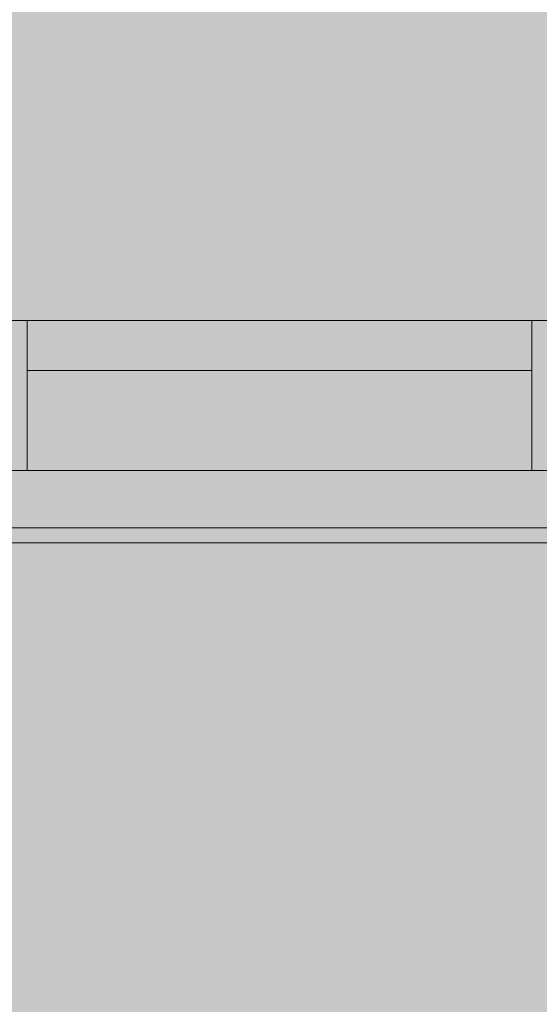
# Model space of a CAD drawing. Units: millimetres. Extents: x -1725 to 14500, y 966 to 5213.
# Drawn here: x 4380 to 4484, y 1067 to 1264 of the extents above; entities that cross this region are included whole.
import ezdxf

# ---------------------------------------------------------------- set-up
doc = ezdxf.new("R2010")
doc.units = ezdxf.units.MM
doc.header["$MEASUREMENT"] = 0
doc.linetypes.add('Wipeout_Contour', pattern=[1000, 0, -1000])
doc.layers.add('1_PORISESIK_2_AR - SEINAD - siseseinad', color=7, linetype='Continuous')
doc.layers.add('1_PORISESIK_2_SA - SISUSTUS - erimööbel', color=7, linetype='Continuous')
doc.layers.add('1_PORISESIK_2_SA - SISUSTUS - erimööbel_Pen_No__87', color=7, linetype='Continuous', lineweight=9, true_color=0x8a8a8a)

msp = doc.modelspace()

# ---------------------------------------------------------------- hatches: boundary and pattern name
at = {"layer": '1_PORISESIK_2_AR - SEINAD - siseseinad', "linetype": 'Continuous', "lineweight": 0, "true_color": 0xffffff}
msp.add_hatch(color=7, dxfattribs=at).paths.add_polyline_path([(4977.57, 4016.21), (4085.55, 4016.21), (4085.55, 3966.21), (4232.57, 3966.21), (4232.57, 1066.21), (4085.55, 1066.21), (4085.55, 1046.21), (4977.57, 1046.21), (4977.57, 966.21), (4982.57, 966.21), (4982.57, 1066.21), (4977.57, 1066.21), (4977.57, 1159.71), (4966.38, 1159.71), (4966.38, 1156.71), (4943.2, 1156.71), (4943.2, 1142.71), (4965.37, 1142.71), (4965.46, 1139.93), (4965.53, 1132.01), (4965.58, 1120.17), (4965.6, 1106.21), (4965.58, 1092.24), (4965.53, 1080.4), (4965.46, 1072.48), (4965.37, 1069.71), (4890.59, 1069.71), (4890.58, 1072.48), (4890.57, 1080.4), (4890.57, 1092.24), (4890.57, 1106.21), (4890.57, 1120.17), (4890.57, 1132.01), (4890.58, 1139.93), (4890.59, 1142.71), (4912.57, 1142.71), (4912.57, 1156.71), (4889.57, 1156.71), (4889.57, 1159.71), (4352.39, 1159.71), (4352.39, 1156.71), (4329.21, 1156.71), (4329.21, 1142.71), (4351.38, 1142.71), (4351.47, 1139.93), (4351.54, 1132.01), (4351.59, 1120.17), (4351.6, 1106.21), (4351.59, 1092.24), (4351.54, 1080.4), (4351.47, 1072.48), (4351.38, 1069.71), (4276.59, 1069.71), (4276.58, 1072.48), (4276.57, 1080.4), (4276.57, 1092.24), (4276.57, 1106.21), (4276.57, 1120.17), (4276.57, 1132.01), (4276.58, 1139.93), (4276.59, 1142.71), (4298.57, 1142.71), (4298.57, 1156.71), (4275.57, 1156.71), (4275.57, 1159.71), (4252.55, 1159.71), (4252.55, 1262.71), (4255.57, 1262.71), (4255.57, 2262.71), (4977.57, 2262.71)])

# ---------------------------------------------------------------- next in the draw order: wipeouts: each hides what was drawn before it
at = {"color": 254, "linetype": 'Wipeout_Contour', "lineweight": 0, "ltscale": 18370.291146}
msp.add_wipeout([(4381.57, 1204.21), (4381.57, 1202.74), (4482.57, 1202.74), (4482.57, 1204.21)], dxfattribs=at).dxf.layer = '1_PORISESIK_2_SA - SISUSTUS - erimööbel'
at = {"color": 254, "linetype": 'Wipeout_Contour', "lineweight": 0, "ltscale": 18350.282856}
msp.add_wipeout([(4482.57, 1194.21), (4381.57, 1194.21), (4381.57, 1174.21), (4482.57, 1174.21)], dxfattribs=at).dxf.layer = '1_PORISESIK_2_SA - SISUSTUS - erimööbel'
at = {"color": 254, "linetype": 'Wipeout_Contour', "lineweight": 0, "ltscale": 19037.721864}
msp.add_wipeout([(4325.57, 1162.71), (4325.57, 1159.71), (4904.57, 1159.71), (4904.57, 1162.71)], dxfattribs=at).dxf.layer = '1_PORISESIK_2_SA - SISUSTUS - erimööbel'

# ---------------------------------------------------------------- next in the draw order: hatches: boundary and pattern name
at = {"layer": '1_PORISESIK_2_SA - SISUSTUS - erimööbel', "linetype": 'Continuous', "lineweight": 0, "true_color": 0xffffff}
h = msp.add_hatch(color=7, dxfattribs=at)
h.paths.add_polyline_path([(4275.57, 2262.71), (4275.57, 1204.21), (4502.66, 1204.21), (4502.66, 1903.47), (4520.66, 1903.47), (4520.66, 1204.21), (4710.57, 1204.21), (4710.57, 1903.47), (4728.57, 1903.47), (4728.57, 1204.21), (4954.57, 1204.21), (4954.57, 2262.71)])
h.paths.add_polyline_path([(4538.57, 2035.12), (4540.62, 2045.54), (4546.46, 2054.41), (4555.23, 2060.4), (4565.61, 2062.62), (4665.61, 2062.62), (4675.91, 2060.33), (4684.59, 2054.32), (4690.37, 2045.48), (4692.39, 2035.12), (4690.37, 2024.77), (4684.59, 2015.93), (4675.91, 2009.92), (4665.61, 2007.62), (4565.61, 2007.62), (4555.23, 2009.85), (4546.46, 2015.84), (4540.62, 2024.71)], flags=0)
msp.add_hatch(color=7, dxfattribs=at).paths.add_polyline_path([(4275.57, 1174.21), (4275.57, 1162.71), (4954.57, 1162.71), (4954.57, 1174.21)])

# ---------------------------------------------------------------- next in the draw order: linework, layer by layer
at = {"layer": '1_PORISESIK_2_SA - SISUSTUS - erimööbel_Pen_No__87', "color": 252, "linetype": 'Continuous', "lineweight": 9, "true_color": 0x8a8a8a}
for p, q in [((4381.57, 1204.21), (4378.57, 1204.21)), ((4482.57, 1204.21), (4381.57, 1204.21)), ((4485.57, 1204.21), (4482.57, 1204.21)), ((4381.57, 1174.21), (4378.57, 1174.21)), ((4381.57, 1174.21), (4482.57, 1174.21)), ((4485.57, 1174.21), (4482.57, 1174.21)), ((4325.57, 1162.71), (4904.57, 1162.71)), ((4325.57, 1159.71), (4904.57, 1159.71))]:
    msp.add_line(p, q, dxfattribs=at)

# ---------------------------------------------------------------- next in the draw order: wipeouts: each hides what was drawn before it
at = {"color": 254, "linetype": 'Wipeout_Contour', "lineweight": 0, "ltscale": 18367.67386}
msp.add_wipeout([(4381.57, 1202.74), (4381.57, 1199.21), (4482.57, 1199.21), (4482.57, 1202.74)], dxfattribs=at).dxf.layer = '1_PORISESIK_2_SA - SISUSTUS - erimööbel'

# ---------------------------------------------------------------- next in the draw order: wipeouts: each hides what was drawn before it
at = {"color": 254, "linetype": 'Wipeout_Contour', "lineweight": 0, "ltscale": 18363.97979}
msp.add_wipeout([(4482.57, 1199.21), (4381.57, 1199.21), (4381.57, 1195.67), (4482.57, 1195.67)], dxfattribs=at).dxf.layer = '1_PORISESIK_2_SA - SISUSTUS - erimööbel'

# ---------------------------------------------------------------- next in the draw order: wipeouts: each hides what was drawn before it
at = {"color": 254, "linetype": 'Wipeout_Contour', "lineweight": 0, "ltscale": 18361.372866}
msp.add_wipeout([(4381.57, 1195.67), (4381.57, 1194.21), (4482.57, 1194.21), (4482.57, 1195.67)], dxfattribs=at).dxf.layer = '1_PORISESIK_2_SA - SISUSTUS - erimööbel'

# ---------------------------------------------------------------- next in the draw order: hatches: boundary and pattern name
at = {"layer": '1_PORISESIK_2_SA - SISUSTUS - erimööbel', "linetype": 'Continuous', "lineweight": 0, "true_color": 0xffffff}
for points in [[(4977.57, 1066.21), (4977.57, 3366.21), (4297.03, 3366.21), (4297.03, 1066.21)], [(4327.54, 1066.21), (4977.57, 1066.21), (4977.57, 3366.21), (4327.54, 3366.21)]]:
    msp.add_hatch(color=7, dxfattribs=at).paths.add_polyline_path(points)
at = {"layer": '1_PORISESIK_2_SA - SISUSTUS - erimööbel', "linetype": 'Continuous', "lineweight": 0, "true_color": 0x000000}
for points in [[(4378.57, 1174.21), (4381.57, 1174.21), (4381.57, 1204.21), (4378.57, 1204.21)], [(4482.57, 1174.21), (4485.57, 1174.21), (4485.57, 1204.21), (4482.57, 1204.21)]]:
    msp.add_hatch(color=18, dxfattribs=at).paths.add_polyline_path(points)

# ---------------------------------------------------------------- next in the draw order: linework, layer by layer
at = {"layer": '1_PORISESIK_2_SA - SISUSTUS - erimööbel_Pen_No__87', "color": 252, "linetype": 'Continuous', "lineweight": 9, "true_color": 0x8a8a8a}
for p, q in [((4381.57, 1204.21), (4381.57, 1174.21)), ((4482.57, 1204.21), (4482.57, 1174.21)), ((4482.57, 1194.21), (4381.57, 1194.21))]:
    msp.add_line(p, q, dxfattribs=at)

doc.saveas('drawing.dxf')
